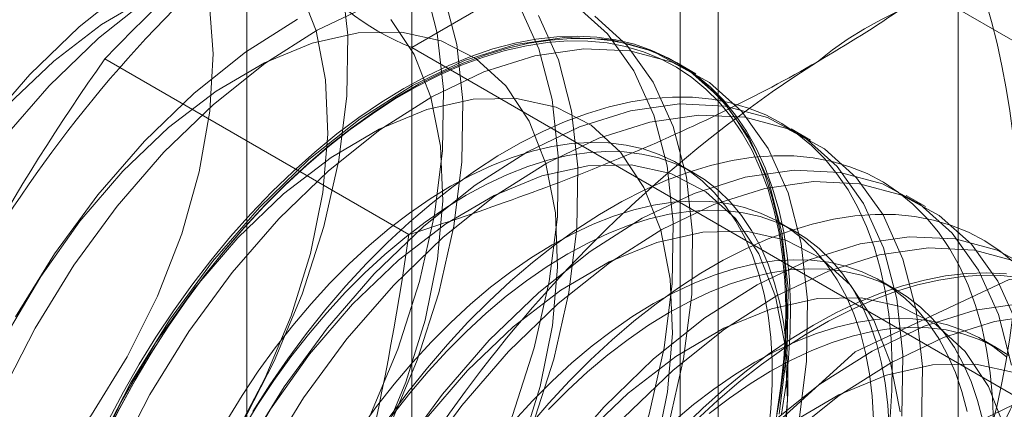
# Model space of a CAD drawing. Units: millimetres. Extents: x 1 to 2101, y -1 to 1484.
# Drawn here: x 1852 to 1857, y 1072 to 1073 of the extents above; entities that cross this region are included whole.
import ezdxf

# ---------------------------------------------------------------- set-up
doc = ezdxf.new("R2010")
doc.units = ezdxf.units.MM
doc.header["$LTSCALE"] = 25.4

msp = doc.modelspace()

# ---------------------------------------------------------------- linework, layer by layer
at = {"color": 7, "linetype": 'Continuous', "lineweight": 18}
for p, q in [((1856.3894, 748.2666), (1856.3894, 1117.343)), ((1853.8662, 1075.4702), (1853.8662, 1029.7439)), ((1855.2804, 1028.9275), (1855.2804, 1074.6538)), ((1853.1047, 1074.4089), (1853.1047, 1028.6826)), ((1855.1047, 1074.4089), (1855.1047, 1028.6826)), ((1855.2804, 1074.164), (1853.8662, 1073.3476)), ((1862.3894, 1070.0601), (1855.2804, 1074.164)), ((1855.2804, 1028.4377), (1855.2804, 1074.164)), ((1853.8662, 1073.3476), (1860.9751, 1069.2436)), ((1853.8662, 1073.3476), (1853.8662, 1027.6213)), ((1853.8533, 1072.4843), (1852.4494, 1073.2948)), ((1855.1775, 1073.2258), (1855.0878, 1073.2775)), ((1855.7078, 1072.9196), (1855.6181, 1072.9714)), ((1855.1679, 1072.7695), (1855.0956, 1072.8112)), ((1856.2381, 1072.6135), (1856.1485, 1072.6652)), ((1855.6362, 1072.4991), (1855.564, 1072.5408)), ((1856.1045, 1072.2288), (1856.0323, 1072.2705)), ((1856.5728, 1071.9584), (1856.5006, 1072.0001))]:
    msp.add_line(p, q, dxfattribs=at)
at = {"color": 7, "linetype": 'Continuous', "lineweight": 18, "flags": 128}
for points in [[(1851.9748, 1069.8568), (1852.2152, 1069.9715), (1852.4561, 1070.1246), (1852.6932, 1070.3133), (1852.9219, 1070.5339), (1853.1381, 1070.7824), (1853.3377, 1071.0542), (1853.517, 1071.3441), (1853.6726, 1071.6469), (1853.8016, 1071.9568), (1853.9017, 1072.2681), (1853.971, 1072.575), (1854.0081, 1072.8717), (1854.0125, 1073.1528), (1853.9839, 1073.413), (1853.923, 1073.6474)], [(1853.5425, 1073.6641), (1853.571, 1073.4043), (1853.5667, 1073.1237), (1853.5296, 1072.8274), (1853.4604, 1072.521), (1853.3605, 1072.2102), (1853.2316, 1071.9008), (1853.0763, 1071.5985), (1852.8973, 1071.309), (1852.698, 1071.0376), (1852.4822, 1070.7895)], [(1852.0392, 1070.4874), (1852.2609, 1070.6373), (1852.477, 1070.8228), (1852.6826, 1071.0396), (1852.8729, 1071.2826), (1853.0433, 1071.5461), (1853.1898, 1071.824), (1853.3091, 1072.1097), (1853.3984, 1072.3965), (1853.4555, 1072.6778), (1853.4791, 1072.9468), (1853.4686, 1073.1974), (1853.4244, 1073.4236), (1853.3474, 1073.6202)], [(1852.5681, 1073.631), (1852.331, 1073.4423), (1852.1022, 1073.2217)], [(1850.1533, 1071.0482), (1850.2537, 1070.877), (1850.3833, 1070.7429), (1850.5389, 1070.6492), (1850.717, 1070.5981), (1850.9134, 1070.5907), (1851.1234, 1070.6272), (1851.3422, 1070.7067), (1851.5645, 1070.8275), (1851.7853, 1070.9866), (1851.9993, 1071.1804), (1852.2015, 1071.4042), (1852.3872, 1071.6529), (1852.552, 1071.9206), (1852.692, 1072.2011), (1852.804, 1072.4877), (1852.8854, 1072.7738), (1852.9342, 1073.0526), (1852.9493, 1073.3176), (1852.9304, 1073.5626)], [(1851.8291, 1069.7307), (1852.0644, 1069.805), (1852.3048, 1069.9198), (1852.5458, 1070.0729), (1852.7829, 1070.2615), (1853.0116, 1070.4821), (1853.2278, 1070.7306), (1853.4274, 1071.0024), (1853.6066, 1071.2924), (1853.7623, 1071.5951), (1853.8913, 1071.905), (1853.9914, 1072.2163), (1854.0606, 1072.5232), (1854.0978, 1072.8199), (1854.1021, 1073.101), (1854.0736, 1073.3612), (1854.0127, 1073.5956)], [(1852.6556, 1073.583), (1852.4331, 1073.4523), (1852.2136, 1073.2842), (1852.0021, 1073.0824)], [(1852.6577, 1073.5792), (1852.4207, 1073.3906), (1852.1919, 1073.17)], [(1851.9942, 1069.2941), (1852.1675, 1069.2003), (1852.3621, 1069.1479), (1852.5743, 1069.1378), (1852.8001, 1069.1702), (1853.0354, 1069.2445), (1853.2758, 1069.3592), (1853.5168, 1069.5123), (1853.7539, 1069.701), (1853.9826, 1069.9216), (1854.1988, 1070.1701), (1854.3984, 1070.4419), (1854.5776, 1070.7318), (1854.7332, 1071.0346), (1854.8623, 1071.3445), (1854.9624, 1071.6558), (1855.0316, 1071.9627), (1855.0688, 1072.2594), (1855.0731, 1072.5405), (1855.0446, 1072.8006), (1854.9837, 1073.0351), (1854.8915, 1073.2394), (1854.7699, 1073.4098), (1854.621, 1073.5431)], [(1852.0439, 1069.444), (1852.2698, 1069.4763), (1852.5051, 1069.5506), (1852.7455, 1069.6654), (1852.9864, 1069.8185), (1853.2235, 1070.0071), (1853.4523, 1070.2277), (1853.6685, 1070.4763), (1853.868, 1070.748), (1854.0473, 1071.038), (1854.2029, 1071.3407), (1854.332, 1071.6507), (1854.432, 1071.9619), (1854.5013, 1072.2688), (1854.5385, 1072.5656), (1854.5428, 1072.8466), (1854.5142, 1073.1068), (1854.4533, 1073.3412), (1854.3612, 1073.5455)], [(1853.6694, 1073.5409), (1853.429, 1073.4262), (1853.1881, 1073.2731), (1852.951, 1073.0844), (1852.7222, 1072.8638)], [(1851.9214, 1069.4023), (1852.1336, 1069.3922), (1852.3595, 1069.4246), (1852.5948, 1069.4988), (1852.8352, 1069.6136), (1853.0761, 1069.7667), (1853.3132, 1069.9554), (1853.542, 1070.176), (1853.7581, 1070.4245), (1853.9577, 1070.6963), (1854.137, 1070.9862), (1854.2926, 1071.289), (1854.4216, 1071.5989), (1854.5217, 1071.9102), (1854.591, 1072.2171), (1854.6281, 1072.5138), (1854.6325, 1072.7949), (1854.6039, 1073.055), (1854.543, 1073.2895), (1854.4509, 1073.4938)], [(1851.9235, 1069.9761), (1852.1305, 1070.0016), (1852.3476, 1070.0706), (1852.5695, 1070.1813), (1852.7912, 1070.3311), (1853.0074, 1070.5166), (1853.213, 1070.7334), (1853.4032, 1070.9764), (1853.5736, 1071.2399), (1853.7202, 1071.5178), (1853.8395, 1071.8035), (1853.9287, 1072.0904), (1853.9858, 1072.3716), (1854.0094, 1072.6407), (1853.9989, 1072.8913), (1853.9547, 1073.1175), (1853.8777, 1073.3141), (1853.7697, 1073.4763)], [(1853.3394, 1073.4779), (1853.0984, 1073.3248), (1852.8613, 1073.1362), (1852.6326, 1072.9156)], [(1855.052, 1071.604), (1855.1213, 1071.9109), (1855.1585, 1072.2076), (1855.1628, 1072.4887), (1855.1342, 1072.7489), (1855.0733, 1072.9833), (1854.9812, 1073.1876), (1854.8596, 1073.358), (1854.7107, 1073.4913)], [(1854.3698, 1071.4974), (1854.459, 1071.7842), (1854.5161, 1072.0655), (1854.5397, 1072.3345), (1854.5293, 1072.5851), (1854.485, 1072.8113), (1854.408, 1073.0079), (1854.3, 1073.1702), (1854.1637, 1073.2944), (1854.002, 1073.3776), (1853.819, 1073.4179), (1853.6187, 1073.4143), (1853.4061, 1073.3669), (1853.1859, 1073.2768), (1852.9635, 1073.1462), (1852.7439, 1072.978), (1852.5324, 1072.7763)], [(1855.5728, 1071.6568), (1855.5925, 1071.7858), (1855.6061, 1071.9125), (1855.6137, 1072.0364), (1855.6153, 1072.1572), (1855.6107, 1072.2743), (1855.6, 1072.3873), (1855.5834, 1072.496), (1855.5607, 1072.5999), (1855.5321, 1072.6986), (1855.4977, 1072.7918), (1855.4577, 1072.8793), (1855.412, 1072.9606), (1855.361, 1073.0355), (1855.3048, 1073.1038), (1855.2435, 1073.1652), (1855.1775, 1073.2195), (1855.1068, 1073.2665), (1855.0318, 1073.3061), (1854.9528, 1073.3381), (1854.8699, 1073.3624), (1854.7835, 1073.3789), (1854.6938, 1073.3876), (1854.6013, 1073.3884), (1854.5062, 1073.3814), (1854.4087, 1073.3665), (1854.3094, 1073.3438), (1854.2084, 1073.3134), (1854.1063, 1073.2755), (1854.0032, 1073.23), (1853.8996, 1073.1772), (1853.7958, 1073.1173), (1853.6922, 1073.0505), (1853.5891, 1072.9769), (1853.4869, 1072.8969), (1853.386, 1072.8107), (1853.2866, 1072.7187), (1853.1892, 1072.6211), (1853.0941, 1072.5183), (1853.0015, 1072.4106), (1852.9119, 1072.2984), (1852.8255, 1072.1822), (1852.7426, 1072.0622), (1852.6635, 1071.9389), (1852.5885, 1071.8127), (1852.5179, 1071.6841), (1852.4518, 1071.5536)], [(1852.453, 1071.5555), (1852.5186, 1071.6851), (1852.5887, 1071.8128), (1852.6631, 1071.938), (1852.7416, 1072.0604), (1852.8239, 1072.1795), (1852.9097, 1072.295), (1852.9987, 1072.4063), (1853.0906, 1072.5132), (1853.185, 1072.6153), (1853.2817, 1072.7122), (1853.3803, 1072.8036), (1853.4806, 1072.8891), (1853.582, 1072.9685), (1853.6843, 1073.0415), (1853.7872, 1073.1079), (1853.8902, 1073.1674), (1853.9931, 1073.2198), (1854.0954, 1073.2649), (1854.1969, 1073.3026), (1854.2971, 1073.3328), (1854.3957, 1073.3553), (1854.4924, 1073.37), (1854.5869, 1073.377), (1854.6787, 1073.3762), (1854.7677, 1073.3676), (1854.8535, 1073.3512), (1854.9358, 1073.3271), (1855.0143, 1073.2953), (1855.0887, 1073.256), (1855.1588, 1073.2093), (1855.2244, 1073.1554), (1855.2852, 1073.0945), (1855.3411, 1073.0267), (1855.3917, 1072.9523), (1855.437, 1072.8716), (1855.4768, 1072.7848), (1855.5109, 1072.6922), (1855.5393, 1072.5942), (1855.5618, 1072.4911), (1855.5783, 1072.3832), (1855.5889, 1072.271), (1855.5935, 1072.1547), (1855.5919, 1072.0349), (1855.5844, 1071.9118), (1855.5708, 1071.7861), (1855.5513, 1071.658)], [(1855.562, 1071.6565), (1855.5991, 1071.9532), (1855.6034, 1072.2343), (1855.5749, 1072.4945), (1855.514, 1072.7289), (1855.4219, 1072.9332), (1855.3002, 1073.1036), (1855.1513, 1073.2369), (1854.978, 1073.3307), (1854.7834, 1073.3831), (1854.5712, 1073.3932), (1854.3454, 1073.3608), (1854.1101, 1073.2866), (1853.8697, 1073.1718), (1853.6287, 1073.0187), (1853.3917, 1072.83), (1853.1629, 1072.6094)], [(1853.8297, 1073.1585), (1853.9335, 1073.2149), (1854.0369, 1073.264), (1854.1395, 1073.3058), (1854.2411, 1073.34), (1854.3413, 1073.3665), (1854.4397, 1073.3853), (1854.5361, 1073.3962), (1854.63, 1073.3993), (1854.7211, 1073.3946), (1854.8091, 1073.382), (1854.8938, 1073.3615), (1854.9748, 1073.3334), (1855.0519, 1073.2976), (1855.1247, 1073.2543), (1855.1931, 1073.2036), (1855.2568, 1073.1457), (1855.3156, 1073.0809), (1855.3692, 1073.0092), (1855.4176, 1072.9311), (1855.4604, 1072.8467), (1855.4977, 1072.7563), (1855.5292, 1072.6603), (1855.5548, 1072.5589), (1855.5745, 1072.4526), (1855.5882, 1072.3417), (1855.5958, 1072.2266), (1855.5973, 1072.1076), (1855.5927, 1071.9852), (1855.5821, 1071.8598), (1855.5654, 1071.7319), (1855.5427, 1071.6019)], [(1855.6516, 1071.6047), (1855.6888, 1071.9015), (1855.6931, 1072.1826), (1855.6646, 1072.4427), (1855.6037, 1072.6772), (1855.5115, 1072.8815), (1855.3899, 1073.0519), (1855.241, 1073.1852), (1855.0677, 1073.2789), (1854.8731, 1073.3313), (1854.6609, 1073.3414), (1854.435, 1073.309), (1854.1997, 1073.2348), (1853.9594, 1073.12), (1853.7184, 1072.9669), (1853.4813, 1072.7783), (1853.2526, 1072.5576)], [(1852.1022, 1073.2217), (1851.8861, 1072.9732)], [(1852.1919, 1073.17), (1851.9757, 1072.9214)], [(1852.4663, 1071.6294), (1852.5347, 1071.7591), (1852.6075, 1071.8865), (1852.6846, 1072.0113), (1852.7656, 1072.133), (1852.8503, 1072.2512), (1852.9384, 1072.3654), (1853.0295, 1072.4754), (1853.1234, 1072.5807), (1853.2197, 1072.681), (1853.3181, 1072.7758), (1853.4183, 1072.865), (1853.5199, 1072.9481), (1853.6226, 1073.0249), (1853.726, 1073.0951), (1853.8297, 1073.1585)], [(1854.9894, 1071.4781), (1855.0465, 1071.7593), (1855.0701, 1072.0284), (1855.0596, 1072.279), (1855.0154, 1072.5052), (1854.9383, 1072.7017), (1854.8304, 1072.864), (1854.694, 1072.9882), (1854.5324, 1073.0715), (1854.3493, 1073.1118), (1854.1491, 1073.1082), (1853.9364, 1073.0608), (1853.7162, 1072.9707), (1853.4938, 1072.84), (1853.2742, 1072.6719), (1853.0627, 1072.4701)], [(1856.0744, 1071.6422), (1856.0821, 1071.7661), (1856.0836, 1071.8868), (1856.079, 1072.0039), (1856.0684, 1072.117), (1856.0517, 1072.2256), (1856.029, 1072.3295), (1856.0004, 1072.4282), (1855.966, 1072.5215), (1855.926, 1072.6089), (1855.8804, 1072.6902), (1855.8293, 1072.7651), (1855.7731, 1072.8334), (1855.7119, 1072.8948), (1855.6458, 1072.9491), (1855.5751, 1072.9961), (1855.5002, 1073.0357), (1855.4211, 1073.0677), (1855.3382, 1073.092), (1855.2518, 1073.1085), (1855.1622, 1073.1172), (1855.0696, 1073.118), (1854.9745, 1073.111), (1854.8771, 1073.0961), (1854.7777, 1073.0735), (1854.6768, 1073.0431), (1854.5746, 1073.0051), (1854.4715, 1072.9596), (1854.3679, 1072.9069), (1854.2641, 1072.8469), (1854.1605, 1072.7801), (1854.0574, 1072.7066), (1853.9552, 1072.6266), (1853.8543, 1072.5404), (1853.7549, 1072.4484), (1853.6575, 1072.3508), (1853.5624, 1072.2479), (1853.4698, 1072.1403), (1853.3802, 1072.0281), (1853.2938, 1071.9118), (1853.2109, 1071.7918), (1853.1318, 1071.6685)], [(1856.1294, 1071.6471), (1856.1338, 1071.9282), (1856.1052, 1072.1883), (1856.0443, 1072.4228), (1855.9522, 1072.6271), (1855.8306, 1072.7975), (1855.6817, 1072.9308), (1855.5083, 1073.0245), (1855.3138, 1073.0769), (1855.1016, 1073.087), (1854.8757, 1073.0547), (1854.6404, 1072.9804), (1854.4, 1072.8656), (1854.1591, 1072.7125), (1853.922, 1072.5239), (1853.6932, 1072.3033)], [(1856.2191, 1071.5953), (1856.2234, 1071.8764), (1856.1949, 1072.1366), (1856.134, 1072.371), (1856.0419, 1072.5753), (1855.9202, 1072.7457), (1855.7713, 1072.879), (1855.598, 1072.9727), (1855.4034, 1073.0252), (1855.1912, 1073.0353), (1854.9654, 1073.0029), (1854.7301, 1072.9286), (1854.4897, 1072.8139), (1854.2487, 1072.6608), (1854.0117, 1072.4721), (1853.7829, 1072.2515)], [(1852.6326, 1072.9156), (1852.4164, 1072.6671), (1852.2168, 1072.3953), (1852.0375, 1072.1053)], [(1855.5116, 1071.565), (1855.5238, 1071.6811), (1855.5299, 1071.7943), (1855.5299, 1071.9042), (1855.5238, 1072.0104), (1855.5116, 1072.1124), (1855.4934, 1072.2098), (1855.4693, 1072.3021), (1855.4393, 1072.3891), (1855.4036, 1072.4704), (1855.3623, 1072.5456), (1855.3156, 1072.6144), (1855.2636, 1072.6766), (1855.2067, 1072.7318), (1855.145, 1072.7799), (1855.0788, 1072.8206), (1855.0083, 1072.8538), (1854.9339, 1072.8794), (1854.8558, 1072.8972), (1854.7744, 1072.9072), (1854.69, 1072.9093), (1854.603, 1072.9036), (1854.5136, 1072.89), (1854.4224, 1072.8686), (1854.3296, 1072.8394), (1854.2356, 1072.8027), (1854.1409, 1072.7586), (1854.0457, 1072.7072), (1853.9506, 1072.6487), (1853.8558, 1072.5835), (1853.7619, 1072.5117), (1853.6691, 1072.4337), (1853.5778, 1072.3497), (1853.4885, 1072.2602), (1853.4014, 1072.1654), (1853.3171, 1072.0659), (1853.2357, 1071.9619), (1853.1576, 1071.854), (1853.0832, 1071.7425), (1853.0127, 1071.6279)], [(1852.7222, 1072.8638), (1852.5061, 1072.6153), (1852.3065, 1072.3435), (1852.1272, 1072.0536), (1851.9716, 1071.7508)], [(1855.596, 1071.6394), (1855.6021, 1071.7526), (1855.6021, 1071.8625), (1855.596, 1071.9687), (1855.5838, 1072.0707), (1855.5656, 1072.1681), (1855.5415, 1072.2605), (1855.5115, 1072.3475), (1855.4758, 1072.4287), (1855.4345, 1072.5039), (1855.3878, 1072.5727), (1855.3358, 1072.6349), (1855.2789, 1072.6901), (1855.2172, 1072.7382), (1855.151, 1072.7789), (1855.0805, 1072.8121), (1855.0061, 1072.8377), (1854.928, 1072.8555), (1854.8466, 1072.8655), (1854.7622, 1072.8676), (1854.6752, 1072.8619), (1854.5859, 1072.8483), (1854.4946, 1072.8269), (1854.4018, 1072.7977), (1854.3078, 1072.761), (1854.2131, 1072.7169), (1854.118, 1072.6655), (1854.0228, 1072.6071), (1853.9281, 1072.5418), (1853.8341, 1072.47), (1853.7413, 1072.392), (1853.65, 1072.308), (1853.5607, 1072.2185), (1853.4737, 1072.1238), (1853.3893, 1072.0242), (1853.3079, 1071.9202), (1853.2298, 1071.8123), (1853.1554, 1071.7008), (1853.0849, 1071.5862)], [(1856.5519, 1071.6164), (1856.5473, 1071.7335), (1856.5367, 1071.8466), (1856.52, 1071.9553), (1856.4973, 1072.0592), (1856.4687, 1072.1579), (1856.4344, 1072.2511), (1856.3943, 1072.3385), (1856.3487, 1072.4199), (1856.2977, 1072.4948), (1856.2414, 1072.5631), (1856.1802, 1072.6245), (1856.1141, 1072.6788), (1856.0435, 1072.7258), (1855.9685, 1072.7654), (1855.8894, 1072.7974), (1855.8065, 1072.8217), (1855.7201, 1072.8382), (1855.6305, 1072.8469), (1855.5379, 1072.8477), (1855.4428, 1072.8407), (1855.3454, 1072.8258), (1855.246, 1072.8031), (1855.1451, 1072.7727), (1855.0429, 1072.7348), (1854.9398, 1072.6893), (1854.8362, 1072.6365), (1854.7324, 1072.5766), (1854.6288, 1072.5097), (1854.5257, 1072.4362), (1854.4235, 1072.3562), (1854.3226, 1072.27), (1854.2233, 1072.178), (1854.1258, 1072.0804), (1854.0307, 1071.9776), (1853.9382, 1071.8699), (1853.8485, 1071.7577), (1853.7621, 1071.6414)], [(1855.5768, 1071.4532), (1855.6004, 1071.7222), (1855.5899, 1071.9728), (1855.5457, 1072.199), (1855.4687, 1072.3956), (1855.3607, 1072.5579), (1855.2243, 1072.6821), (1855.0627, 1072.7653), (1854.8796, 1072.8056), (1854.6794, 1072.802), (1854.4667, 1072.7546), (1854.2466, 1072.6645), (1854.0241, 1072.5339), (1853.8046, 1072.3657), (1853.5931, 1072.164)], [(1856.6356, 1071.8822), (1856.5746, 1072.1166), (1856.4825, 1072.3209), (1856.3609, 1072.4913), (1856.212, 1072.6246), (1856.0387, 1072.7184), (1855.8441, 1072.7708), (1855.6319, 1072.7809), (1855.406, 1072.7485), (1855.1707, 1072.6742), (1854.9304, 1072.5595), (1854.6894, 1072.4064), (1854.4523, 1072.2177), (1854.2236, 1071.9971)], [(1852.5324, 1072.7763), (1852.3339, 1072.5457), (1852.153, 1072.2917), (1851.9941, 1072.0202)], [(1856.6643, 1072.0648), (1856.5722, 1072.2692), (1856.4506, 1072.4396), (1856.3017, 1072.5729), (1856.1283, 1072.6666), (1855.9338, 1072.719), (1855.7216, 1072.7291), (1855.4957, 1072.6967), (1855.2604, 1072.6225), (1855.02, 1072.5077), (1854.7791, 1072.3546), (1854.542, 1072.166), (1854.3132, 1071.9453)], [(1853.1629, 1072.6094), (1852.9467, 1072.3609), (1852.7471, 1072.0891), (1852.5679, 1071.7992), (1852.4123, 1071.4964)], [(1855.9982, 1071.6339), (1855.9921, 1071.74), (1855.9799, 1071.842), (1855.9617, 1071.9394), (1855.9376, 1072.0318), (1855.9076, 1072.1188), (1855.8719, 1072.2001), (1855.8306, 1072.2753), (1855.7839, 1072.3441), (1855.7319, 1072.4062), (1855.675, 1072.4614), (1855.6133, 1072.5095), (1855.5471, 1072.5502), (1855.4766, 1072.5835), (1855.4022, 1072.609), (1855.3241, 1072.6269), (1855.2427, 1072.6368), (1855.1583, 1072.639), (1855.0713, 1072.6332), (1854.982, 1072.6196), (1854.8907, 1072.5982), (1854.7979, 1072.5691), (1854.7039, 1072.5324), (1854.6092, 1072.4882), (1854.514, 1072.4368), (1854.4189, 1072.3784), (1854.3242, 1072.3131), (1854.2302, 1072.2414), (1854.1374, 1072.1633), (1854.0461, 1072.0794), (1853.9568, 1071.9898), (1853.8698, 1071.8951), (1853.7854, 1071.7955), (1853.704, 1071.6916), (1853.6259, 1071.5836)], [(1853.2526, 1072.5576), (1853.0364, 1072.3091), (1852.8368, 1072.0374), (1852.6575, 1071.7474), (1852.5019, 1071.4446)], [(1856.0704, 1071.5922), (1856.0643, 1071.6983), (1856.0522, 1071.8003), (1856.034, 1071.8977), (1856.0098, 1071.9901), (1855.9798, 1072.0771), (1855.9441, 1072.1584), (1855.9028, 1072.2336), (1855.8561, 1072.3024), (1855.8042, 1072.3645), (1855.7472, 1072.4197), (1855.6855, 1072.4678), (1855.6193, 1072.5086), (1855.5488, 1072.5418), (1855.4744, 1072.5673), (1855.3963, 1072.5852), (1855.3149, 1072.5952), (1855.2306, 1072.5973), (1855.1435, 1072.5915), (1855.0542, 1072.5779), (1854.9629, 1072.5565), (1854.8701, 1072.5274), (1854.7762, 1072.4907), (1854.6814, 1072.4465), (1854.5863, 1072.3951), (1854.4911, 1072.3367), (1854.3964, 1072.2715), (1854.3024, 1072.1997), (1854.2096, 1072.1216), (1854.1184, 1072.0377), (1854.029, 1071.9481), (1853.942, 1071.8534), (1853.8576, 1071.7538), (1853.7762, 1071.6499)], [(1856.6485, 1072.3541), (1856.5824, 1072.4084), (1856.5118, 1072.4554), (1856.4368, 1072.495), (1856.3577, 1072.527), (1856.2748, 1072.5513), (1856.1884, 1072.5678), (1856.0988, 1072.5765), (1856.0063, 1072.5773), (1855.9111, 1072.5703), (1855.8137, 1072.5554), (1855.7143, 1072.5328), (1855.6134, 1072.5024), (1855.5112, 1072.4644), (1855.4081, 1072.4189), (1855.3045, 1072.3662), (1855.2007, 1072.3062), (1855.0971, 1072.2394), (1854.994, 1072.1658), (1854.8919, 1072.0859), (1854.7909, 1071.9997), (1854.6916, 1071.9076), (1854.5942, 1071.81), (1854.499, 1071.7072), (1854.4065, 1071.5996)], [(1853.0627, 1072.4701), (1852.8642, 1072.2396), (1852.6834, 1071.9855), (1852.5244, 1071.714), (1852.3911, 1071.4314)], [(1856.1203, 1071.6667), (1856.076, 1071.8929), (1855.999, 1072.0894), (1855.891, 1072.2517), (1855.7546, 1072.3759), (1855.593, 1072.4592), (1855.4099, 1072.4994), (1855.2097, 1072.4959), (1854.9971, 1072.4485), (1854.7769, 1072.3584), (1854.5545, 1072.2277), (1854.3349, 1072.0596), (1854.1234, 1071.8578)], [(1856.7423, 1072.3185), (1856.569, 1072.4122), (1856.3744, 1072.4646), (1856.1622, 1072.4747), (1855.9364, 1072.4424), (1855.7011, 1072.3681), (1855.4607, 1072.2533), (1855.2197, 1072.1002), (1854.9826, 1071.9116), (1854.7539, 1071.691)], [(1856.6587, 1072.3604), (1856.4641, 1072.4129), (1856.2519, 1072.423), (1856.026, 1072.3906), (1855.7907, 1072.3163), (1855.5504, 1072.2016), (1855.3094, 1072.0484), (1855.0723, 1071.8598), (1854.8436, 1071.6392)], [(1856.4301, 1071.6691), (1856.4059, 1071.7614), (1856.3759, 1071.8484), (1856.3402, 1071.9297), (1856.2989, 1072.0049), (1856.2522, 1072.0737), (1856.2003, 1072.1359), (1856.1433, 1072.1911), (1856.0816, 1072.2392), (1856.0154, 1072.2799), (1855.9449, 1072.3131), (1855.8705, 1072.3387), (1855.7924, 1072.3565), (1855.711, 1072.3665), (1855.6266, 1072.3686), (1855.5396, 1072.3629), (1855.4503, 1072.3492), (1855.359, 1072.3278), (1855.2662, 1072.2987), (1855.1723, 1072.262), (1855.0775, 1072.2179), (1854.9824, 1072.1665), (1854.8872, 1072.108), (1854.7925, 1072.0428), (1854.6985, 1071.971), (1854.6057, 1071.893), (1854.5145, 1071.809), (1854.4251, 1071.7195), (1854.3381, 1071.6247)], [(1856.5023, 1071.6274), (1856.4781, 1071.7197), (1856.4481, 1071.8068), (1856.4124, 1071.888), (1856.3711, 1071.9632), (1856.3244, 1072.032), (1856.2725, 1072.0942), (1856.2155, 1072.1494), (1856.1538, 1072.1975), (1856.0876, 1072.2382), (1856.0172, 1072.2714), (1855.9427, 1072.297), (1855.8647, 1072.3148), (1855.7833, 1072.3248), (1855.6989, 1072.3269), (1855.6118, 1072.3212), (1855.5225, 1072.3076), (1855.4312, 1072.2862), (1855.3384, 1072.257), (1855.2445, 1072.2203), (1855.1497, 1072.1762), (1855.0546, 1072.1248), (1854.9594, 1072.0663), (1854.8647, 1072.0011), (1854.7707, 1071.9293), (1854.6779, 1071.8513), (1854.5867, 1071.7673), (1854.4973, 1071.6778)], [(1853.6932, 1072.3033), (1853.477, 1072.0547), (1853.2775, 1071.783), (1853.0982, 1071.493), (1852.9426, 1071.1903), (1852.8135, 1070.8803), (1852.7135, 1070.5691), (1852.6442, 1070.2622), (1852.6071, 1069.9655), (1852.6027, 1069.6844), (1852.6313, 1069.4242), (1852.6922, 1069.1898), (1852.7843, 1068.9855), (1852.9059, 1068.8151), (1853.0548, 1068.6818)], [(1855.1779, 1071.6269), (1855.2772, 1071.719), (1855.3781, 1071.8051), (1855.4803, 1071.8851), (1855.5834, 1071.9587), (1855.687, 1072.0255), (1855.7908, 1072.0854), (1855.8944, 1072.1382), (1855.9975, 1072.1837), (1856.0997, 1072.2217), (1856.2006, 1072.252), (1856.3, 1072.2747), (1856.3974, 1072.2896), (1856.4925, 1072.2966), (1856.5851, 1072.2958), (1856.6747, 1072.2871)], [(1855.7209, 1072.0667), (1855.8247, 1072.1231), (1855.9281, 1072.1722), (1856.0308, 1072.214), (1856.1324, 1072.2482), (1856.2326, 1072.2747), (1856.331, 1072.2935), (1856.4273, 1072.3045), (1856.5212, 1072.3076), (1856.6123, 1072.3028)], [(1853.7829, 1072.2515), (1853.5667, 1072.003), (1853.3671, 1071.7312), (1853.1879, 1071.4412), (1853.0323, 1071.1385), (1852.9032, 1070.8286), (1852.8031, 1070.5173), (1852.7339, 1070.2104), (1852.6967, 1069.9137), (1852.6924, 1069.6326), (1852.7209, 1069.3724), (1852.7819, 1069.138), (1852.874, 1068.9337), (1852.9956, 1068.7633), (1853.1445, 1068.63)], [(1854.1479, 1068.6883), (1854.2792, 1069.5753), (1854.6554, 1070.4941), (1855.2257, 1071.3206), (1855.913, 1071.9432), (1856.6246, 1072.2779), (1857.2643, 1072.2793), (1857.7457, 1071.9474), (1858.0039, 1071.327), (1858.0039, 1070.5017), (1857.7457, 1069.5832), (1857.2643, 1068.6955), (1856.6246, 1067.9583), (1855.913, 1067.4714), (1855.2257, 1067.3005), (1854.6554, 1067.4685), (1854.2792, 1067.953), (1854.1479, 1068.6883)], [(1856.6063, 1071.5867), (1856.5293, 1071.7833), (1856.4214, 1071.9456), (1856.285, 1072.0698), (1856.1233, 1072.153), (1855.9403, 1072.1933), (1855.7401, 1072.1897), (1855.5274, 1072.1423), (1855.3072, 1072.0522), (1855.0848, 1071.9216), (1854.8652, 1071.7534), (1854.6537, 1071.5517)], [(1853.5931, 1072.164), (1853.3945, 1071.9334), (1853.2137, 1071.6794), (1853.0548, 1071.4079)], [(1856.6926, 1072.1686), (1856.4667, 1072.1362), (1856.2314, 1072.0619), (1855.991, 1071.9472), (1855.75, 1071.7941), (1855.513, 1071.6054), (1855.2842, 1071.3848)], [(1856.6116, 1071.9207), (1856.5499, 1071.9688), (1856.4837, 1072.0095), (1856.4133, 1072.0428), (1856.3388, 1072.0683), (1856.2608, 1072.0861), (1856.1794, 1072.0961), (1856.095, 1072.0983), (1856.0079, 1072.0925), (1855.9186, 1072.0789), (1855.8273, 1072.0575), (1855.7345, 1072.0284), (1855.6406, 1071.9917), (1855.5458, 1071.9475), (1855.4507, 1071.8961), (1855.3555, 1071.8377), (1855.2608, 1071.7724), (1855.1668, 1071.7006), (1855.074, 1071.6226)], [(1856.7822, 1072.1168), (1856.5564, 1072.0844), (1856.3211, 1072.0102), (1856.0807, 1071.8954), (1855.8397, 1071.7423), (1855.6026, 1071.5537), (1855.3739, 1071.333)], [(1855.1109, 1071.5892), (1855.2093, 1071.684), (1855.3095, 1071.7732), (1855.4111, 1071.8563), (1855.5138, 1071.9331), (1855.6172, 1072.0033), (1855.7209, 1072.0667)], [(1855.239, 1071.659), (1855.333, 1071.7307), (1855.4278, 1071.796), (1855.5229, 1071.8544), (1855.618, 1071.9058), (1855.7128, 1071.95), (1855.8068, 1071.9867), (1855.8996, 1072.0158), (1855.9908, 1072.0372), (1856.0801, 1072.0508), (1856.1672, 1072.0566), (1856.2516, 1072.0544), (1856.333, 1072.0445), (1856.411, 1072.0266), (1856.4855, 1072.0011), (1856.5559, 1071.9678), (1856.6222, 1071.9271)], [(1854.2236, 1071.9971), (1854.0074, 1071.7486), (1853.8078, 1071.4768), (1853.6285, 1071.1869), (1853.4729, 1070.8841), (1853.3439, 1070.5742), (1853.2438, 1070.2629), (1853.1745, 1069.956), (1853.1374, 1069.6593), (1853.133, 1069.3782), (1853.1616, 1069.1181), (1853.2225, 1068.8836), (1853.3146, 1068.6793)], [(1854.3132, 1071.9453), (1854.097, 1071.6968), (1853.8975, 1071.4251), (1853.7182, 1071.1351), (1853.5626, 1070.8323), (1853.4335, 1070.5224), (1853.3335, 1070.2111), (1853.2642, 1069.9043), (1853.2271, 1069.6075), (1853.2227, 1069.3265), (1853.2513, 1069.0663), (1853.3122, 1068.8319), (1853.4043, 1068.6275)], [(1856.6537, 1071.8469), (1856.4706, 1071.8871), (1856.2704, 1071.8835), (1856.0577, 1071.8362), (1855.8376, 1071.7461), (1855.6151, 1071.6154), (1855.3956, 1071.4473), (1855.184, 1071.2455)], [(1854.1234, 1071.8578), (1853.9249, 1071.6273)], [(1856.7617, 1071.7558), (1856.5213, 1071.641), (1856.2804, 1071.4879), (1856.0433, 1071.2993), (1855.8145, 1071.0786)], [(1854.7539, 1071.691), (1854.5377, 1071.4424), (1854.3381, 1071.1707), (1854.1589, 1070.8807), (1854.0033, 1070.5779), (1853.8742, 1070.268), (1853.7741, 1069.9568), (1853.7049, 1069.6499), (1853.6677, 1069.3531), (1853.6634, 1069.0721), (1853.6919, 1068.8119), (1853.7528, 1068.5775)]]:
    msp.add_lwpolyline(points, dxfattribs=at)
at = {"color": 7, "linetype": 'Continuous', "lineweight": 18}
for centre, radius, start, end in [((1854.2793, 1074.4089), 1.1389, 111.2683, 248.7317), ((1857.1342, 1069.2189), 6.1311, 122.61303, 159.79783), ((1853.0128, 1072.5312), 3.6519, 333.4364, 26.5636), ((1856.8512, 1071.9139), 1.7626, 40.6526, 129.1283), ((1859.0434, 1068.1167), 6.1311, 122.61303, 159.79783)]:
    msp.add_arc(centre, radius, start, end, dxfattribs=at)
for points in [[(1852.4494, 1073.2948), (1852.6383, 1073.4924), (1852.846, 1073.6865), (1853.3033, 1074.0521), (1853.5538, 1074.224), (1853.8297, 1074.3833)], [(1855.7389, 1073.2812), (1856.015, 1073.4406), (1856.2705, 1073.6162), (1856.7274, 1073.9822), (1856.9315, 1074.1733), (1857.1193, 1074.3697)], [(1853.8533, 1072.4843), (1854.1956, 1072.5934), (1854.5319, 1072.7133), (1855.1651, 1072.9773), (1855.463, 1073.1219), (1855.7389, 1073.2812)], [(1856.2792, 1070.8981), (1856.4178, 1071.2553), (1856.5804, 1071.5981), (1856.9403, 1072.2481), (1857.1382, 1072.5577), (1857.3483, 1072.8567)]]:
    msp.add_open_spline(points, degree=3, knots=[0, 0, 0, 0, 0.5, 0.5, 1, 1, 1, 1], dxfattribs=at)
for points in [[(1857.3483, 1072.8567), (1856.927, 1073.3259), (1856.5574, 1073.7684), (1856.2792, 1074.1643)], [(1852.4494, 1073.2948), (1852.028, 1072.6953), (1851.6584, 1072.0532), (1851.3802, 1071.3362)], [(1853.8533, 1072.4843), (1853.7404, 1071.7067), (1853.5676, 1070.9511), (1853.2894, 1070.234)]]:
    msp.add_open_spline(points, degree=3, dxfattribs=at)

doc.saveas('drawing.dxf')
